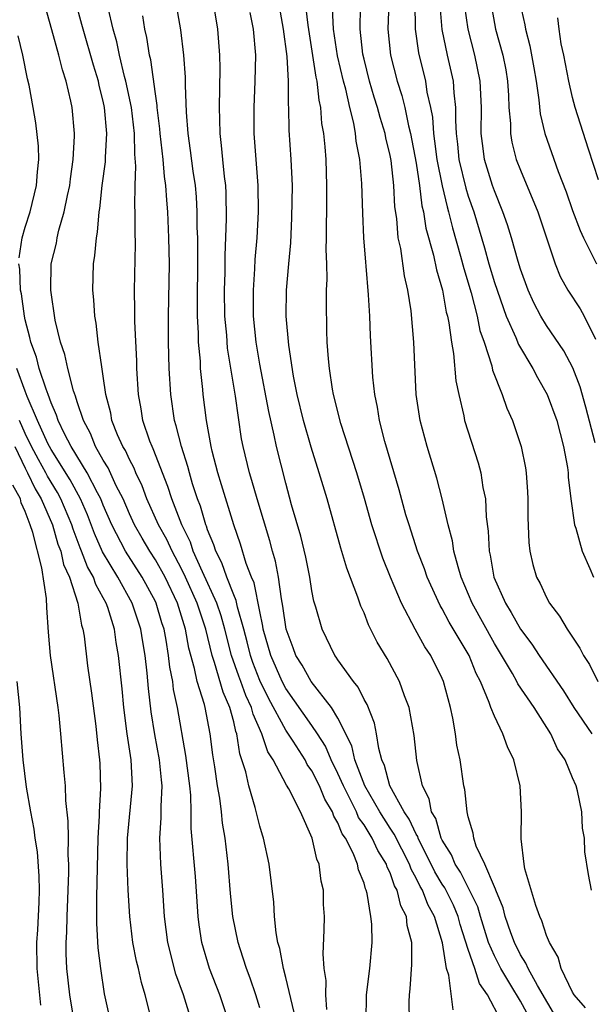
# Model space of a CAD drawing. Units: inches. Extents: x 2583000 to 2586000, y 1484692 to 1485000.
# Drawn here: x 2584111 to 2584154, y 1484866 to 1484942 of the extents above; entities that cross this region are included whole.
import ezdxf

# ---------------------------------------------------------------- set-up
doc = ezdxf.new("R2010")
doc.units = ezdxf.units.IN
doc.header["$MEASUREMENT"] = 0
doc.layers.add('LD25831482_2ft', color=244, linetype='Continuous')

msp = doc.modelspace()

# ---------------------------------------------------------------- linework, layer by layer
at = {"layer": 'LD25831482_2ft'}
for points, elevation in [([(2584140.478, 1484865), (2584140.451, 1484866.451), (2584140.476, 1484867), (2584140.541, 1484867.459), (2584140.676, 1484869.324), (2584140.666, 1484871), (2584140.312, 1484872.313), (2584140.246, 1484873), (2584139.816, 1484873.816), (2584139.539, 1484875), (2584139.343, 1484875.343), (2584139, 1484876.349), (2584138.783, 1484876.783), (2584138.723, 1484877), (2584138.054, 1484878.054), (2584137.627, 1484879), (2584137, 1484880.006), (2584136.588, 1484880.588), (2584136.422, 1484881), (2584135.869, 1484882.131), (2584135.415, 1484883), (2584135, 1484883.956), (2584134.477, 1484885), (2584134.033, 1484886.033), (2584133.421, 1484887), (2584133, 1484887.625), (2584131, 1484890.464), (2584130.715, 1484891), (2584129.84, 1484893), (2584129.272, 1484895), (2584129.24, 1484895.24), (2584129, 1484896.354), (2584128.57, 1484898.57), (2584128.376, 1484899), (2584127.967, 1484900.033), (2584127.521, 1484901.521), (2584127.005, 1484903), (2584126.077, 1484906.078), (2584125.776, 1484907), (2584125.354, 1484908.646), (2584125.272, 1484909), (2584124.912, 1484911), (2584124.655, 1484913), (2584124.631, 1484913.369), (2584124.463, 1484915), (2584124.444, 1484915.556), (2584124.31, 1484917), (2584124.308, 1484917.692), (2584124.231, 1484919), (2584124.222, 1484920.223), (2584124.255, 1484923), (2584124.238, 1484925), (2584124.207, 1484925.793), (2584124.201, 1484927), (2584124.138, 1484928.138), (2584124.062, 1484929), (2584123.892, 1484930.108), (2584123.695, 1484931.695), (2584123.501, 1484933), (2584123.38, 1484934.62), (2584123.304, 1484936.696), (2584123.302, 1484937.302), (2584123.188, 1484939), (2584122.948, 1484940.948), (2584122.056, 1484946.056)], 12682), ([(2584129, 1484865.982), (2584128.7, 1484867), (2584128.267, 1484868.267), (2584127.975, 1484869), (2584127.497, 1484870.503), (2584127.354, 1484871), (2584126.946, 1484873), (2584126.762, 1484874.762), (2584126.583, 1484877), (2584126.351, 1484879), (2584126.145, 1484880.145), (2584126.063, 1484881), (2584125.928, 1484882.072), (2584125.751, 1484883), (2584125.548, 1484884.452), (2584125.389, 1484885.389), (2584125.205, 1484887), (2584124.815, 1484889), (2584124.761, 1484889.239), (2584124.205, 1484891), (2584124.005, 1484891.995), (2584123.563, 1484893.563), (2584123.31, 1484895), (2584122.684, 1484897), (2584121.733, 1484899), (2584121, 1484900.328), (2584120.565, 1484901), (2584119.978, 1484901.978), (2584119.392, 1484903), (2584119, 1484903.858), (2584118.511, 1484905), (2584117.998, 1484906.002), (2584117.373, 1484907.373), (2584117, 1484907.959), (2584116.405, 1484909), (2584116.004, 1484910.004), (2584115.468, 1484911), (2584115, 1484912.44), (2584114.876, 1484912.876), (2584114.721, 1484913.279), (2584114.275, 1484915), (2584114.057, 1484916.057), (2584113.72, 1484917), (2584113.303, 1484918.697), (2584112.964, 1484921), (2584113.007, 1484923), (2584113.403, 1484924.597), (2584113.466, 1484925), (2584113.591, 1484925.591), (2584114.009, 1484927), (2584114.243, 1484928.243), (2584114.419, 1484929), (2584114.473, 1484929.527), (2584114.695, 1484931), (2584114.799, 1484932.799), (2584114.795, 1484933), (2584114.611, 1484935), (2584114.515, 1484935.485), (2584114.16, 1484937), (2584113.867, 1484937.867), (2584113.59, 1484939), (2584113.059, 1484940.941), (2584112.151, 1484944.151)], 12674), ([(2584149.827, 1484865), (2584149, 1484866.498), (2584148.275, 1484867.725), (2584147.49, 1484869), (2584147, 1484869.967), (2584146.556, 1484871), (2584145.934, 1484873), (2584145.724, 1484873.724), (2584144.396, 1484876.396), (2584143.989, 1484877), (2584143.718, 1484877.718), (2584143, 1484878.848), (2584142.929, 1484879), (2584142.499, 1484880.499), (2584142.186, 1484881), (2584141.999, 1484882), (2584141.474, 1484883), (2584141.063, 1484884.937), (2584140.858, 1484886.858), (2584140.458, 1484889), (2584140.098, 1484889.902), (2584139.718, 1484891), (2584138.766, 1484892.766), (2584138.01, 1484894.01), (2584137.345, 1484895.345), (2584137, 1484896.262), (2584136.768, 1484896.768), (2584136.536, 1484897.464), (2584135.673, 1484899.674), (2584135.216, 1484901.216), (2584134.161, 1484905), (2584133.567, 1484907), (2584132.953, 1484908.953), (2584132.367, 1484911), (2584131.88, 1484913), (2584131.596, 1484914.404), (2584131.225, 1484916.775), (2584131.034, 1484919), (2584131.055, 1484921), (2584131.22, 1484923), (2584131.373, 1484924.627), (2584131.474, 1484926.526), (2584131.51, 1484929), (2584131.409, 1484931), (2584131.258, 1484933.258), (2584131.227, 1484935), (2584131.201, 1484935.201), (2584131.196, 1484937), (2584131.095, 1484938.905), (2584130.824, 1484941), (2584130.368, 1484943.632)], 12688), ([(2584131.645, 1484865.645), (2584131, 1484868.318), (2584130.82, 1484869), (2584130.54, 1484870.54), (2584130.399, 1484871), (2584130.261, 1484871.739), (2584130.135, 1484873), (2584130.083, 1484874.083), (2584129.725, 1484877), (2584129.299, 1484879), (2584129.216, 1484879.216), (2584129, 1484879.909), (2584128.643, 1484881.357), (2584128.153, 1484883), (2584127.923, 1484884.077), (2584127.638, 1484885), (2584127.461, 1484885.461), (2584127.24, 1484887), (2584127.167, 1484887.167), (2584127, 1484887.908), (2584126.715, 1484889), (2584126.187, 1484890.187), (2584125.534, 1484892.466), (2584125.342, 1484893), (2584124.861, 1484895), (2584124.196, 1484897), (2584123.308, 1484899), (2584123, 1484899.639), (2584122.27, 1484901), (2584121.872, 1484901.872), (2584121.226, 1484903), (2584120.343, 1484905), (2584119.987, 1484905.987), (2584119.497, 1484907), (2584119.358, 1484907.358), (2584119, 1484908.02), (2584118.692, 1484908.692), (2584118.497, 1484909), (2584118.096, 1484909.904), (2584117.66, 1484911), (2584117.565, 1484911.565), (2584117.194, 1484913), (2584117, 1484914.398), (2584116.882, 1484915.118), (2584116.616, 1484917), (2584116.451, 1484918.451), (2584116.344, 1484919), (2584116.263, 1484920.263), (2584116.19, 1484921), (2584116.247, 1484923), (2584116.358, 1484923.641), (2584116.47, 1484925), (2584116.565, 1484925.434), (2584116.693, 1484927), (2584116.743, 1484927.257), (2584116.922, 1484929), (2584117.172, 1484930.828), (2584117.175, 1484931.175), (2584117.278, 1484933), (2584117.101, 1484935), (2584117, 1484935.463), (2584116.685, 1484936.685), (2584116.623, 1484937), (2584116.238, 1484938.238), (2584115.442, 1484941), (2584115.359, 1484941.359), (2584114.868, 1484943.132)], 12676), ([(2584134.147, 1484865.853), (2584134.072, 1484867), (2584134.084, 1484868.084), (2584133.946, 1484869), (2584133.864, 1484870.136), (2584133.949, 1484871.949), (2584133.957, 1484873), (2584133.899, 1484873.899), (2584133.898, 1484875), (2584133.706, 1484875.706), (2584133.56, 1484877), (2584133.376, 1484877.376), (2584133.022, 1484879), (2584132.115, 1484881), (2584131.235, 1484882.765), (2584131.058, 1484883.058), (2584130.034, 1484885), (2584129.618, 1484885.618), (2584129.151, 1484887), (2584128.485, 1484888.485), (2584128.37, 1484889), (2584127.93, 1484889.93), (2584127.555, 1484891), (2584127.399, 1484891.399), (2584126.846, 1484893), (2584126.322, 1484895), (2584126.033, 1484896.033), (2584125.7, 1484897), (2584124.605, 1484899.395), (2584123.901, 1484901), (2584123.684, 1484901.684), (2584123.013, 1484903), (2584122.244, 1484905), (2584121.954, 1484905.954), (2584120.832, 1484908.832), (2584120.742, 1484909), (2584120.579, 1484909.421), (2584120.035, 1484911), (2584119.9, 1484911.9), (2584119.703, 1484913), (2584119.581, 1484915), (2584119.567, 1484915.567), (2584119.415, 1484918.585), (2584119.425, 1484919.425), (2584119.391, 1484921), (2584119.475, 1484924.525), (2584119.449, 1484925.449), (2584119.455, 1484927), (2584119.424, 1484927.424), (2584119.444, 1484929), (2584119.495, 1484930.505), (2584119.409, 1484931.41), (2584119.388, 1484933), (2584119.154, 1484935), (2584118.735, 1484937), (2584118.633, 1484937.367), (2584118.241, 1484939), (2584118.03, 1484940.03), (2584117.751, 1484941), (2584117.367, 1484942.634)], 12678), ([(2584143.846, 1484865.846), (2584143.502, 1484868.498), (2584143.323, 1484869), (2584143.031, 1484870.969), (2584142.412, 1484873), (2584141.903, 1484873.903), (2584141.483, 1484875), (2584141.302, 1484875.302), (2584141, 1484875.94), (2584140.614, 1484876.614), (2584140.483, 1484877), (2584139.313, 1484879.313), (2584139, 1484879.764), (2584138.207, 1484881), (2584137.07, 1484883), (2584136.306, 1484885), (2584136.067, 1484886.067), (2584135, 1484888.195), (2584134.516, 1484889), (2584132.941, 1484891), (2584132.252, 1484892.252), (2584131.777, 1484893), (2584131.574, 1484893.574), (2584131.02, 1484895), (2584130.783, 1484896.783), (2584130.659, 1484897.341), (2584130.447, 1484899), (2584130.216, 1484900.216), (2584129.972, 1484901), (2584129.772, 1484901.772), (2584128.8, 1484905), (2584128.401, 1484906.401), (2584128.204, 1484907), (2584127.727, 1484909), (2584127.608, 1484909.609), (2584127.128, 1484912.872), (2584126.538, 1484916.538), (2584126.464, 1484917.536), (2584126.318, 1484919), (2584126.3, 1484921), (2584126.348, 1484922.348), (2584126.355, 1484923.646), (2584126.461, 1484926.461), (2584126.424, 1484928.424), (2584126.389, 1484929), (2584126.292, 1484929.708), (2584126.165, 1484931), (2584126.079, 1484932.079), (2584125.963, 1484933), (2584125.926, 1484934.074), (2584125.914, 1484935), (2584125.967, 1484937.967), (2584125.95, 1484939), (2584125.778, 1484941), (2584125.465, 1484943)], 12684), ([(2584151.897, 1484865), (2584150.296, 1484867.704), (2584149.583, 1484869), (2584149.425, 1484869.425), (2584149, 1484870.066), (2584148.538, 1484871), (2584148.259, 1484871.741), (2584147.831, 1484873), (2584147.663, 1484873.663), (2584147.103, 1484875), (2584147.085, 1484875.085), (2584147, 1484875.254), (2584146.276, 1484877), (2584145.614, 1484878.386), (2584145.42, 1484879), (2584145.385, 1484879.385), (2584145, 1484880.633), (2584144.915, 1484881), (2584144.736, 1484882.736), (2584144.659, 1484883), (2584144.369, 1484885), (2584144.13, 1484886.13), (2584144.015, 1484887), (2584143.81, 1484888.19), (2584143.622, 1484889), (2584143.094, 1484891), (2584143, 1484891.218), (2584142.123, 1484893), (2584141.667, 1484893.667), (2584140.912, 1484895), (2584139.864, 1484897), (2584139.031, 1484899), (2584138.447, 1484900.447), (2584137.608, 1484903), (2584137.036, 1484905.036), (2584136.451, 1484907), (2584135.231, 1484910.769), (2584134.665, 1484913), (2584134.587, 1484913.413), (2584134.342, 1484915), (2584134.265, 1484915.736), (2584134.174, 1484917), (2584134.137, 1484917.863), (2584134.122, 1484920.121), (2584134.132, 1484921), (2584134.167, 1484921.833), (2584134.141, 1484923), (2584134.097, 1484924.097), (2584134.126, 1484925), (2584134.11, 1484926.11), (2584134.138, 1484927), (2584134.159, 1484929), (2584134.086, 1484931), (2584134.02, 1484931.98), (2584133.908, 1484933), (2584133.774, 1484933.775), (2584133.691, 1484935), (2584133.558, 1484935.558), (2584133.407, 1484937), (2584133.327, 1484937.327), (2584132.705, 1484941.295), (2584132.516, 1484943)], 12690), ([(2584153.983, 1484865.983), (2584153.11, 1484867), (2584153, 1484867.183), (2584152.135, 1484869), (2584151.884, 1484869.884), (2584151.217, 1484871), (2584151, 1484871.525), (2584150.649, 1484872.649), (2584150.477, 1484873), (2584150.175, 1484873.825), (2584149.345, 1484876.655), (2584149.278, 1484877), (2584149.047, 1484878.953), (2584149.081, 1484881), (2584148.977, 1484883), (2584148.492, 1484885), (2584148.001, 1484886.001), (2584147.656, 1484887), (2584147, 1484888.334), (2584146.738, 1484889), (2584146.613, 1484889.387), (2584145.935, 1484891), (2584145.614, 1484891.614), (2584145.055, 1484893), (2584143.539, 1484895.539), (2584143, 1484896.572), (2584142.834, 1484896.834), (2584141.854, 1484899), (2584141.636, 1484899.636), (2584141.111, 1484901), (2584140.451, 1484903), (2584140.217, 1484903.783), (2584139.688, 1484905.689), (2584138.604, 1484909.395), (2584138.189, 1484911), (2584138.032, 1484912.032), (2584137.827, 1484913), (2584137.677, 1484914.323), (2584137.485, 1484917.485), (2584137.434, 1484919), (2584137.355, 1484920.644), (2584137.169, 1484922.831), (2584137.127, 1484923.127), (2584136.981, 1484925), (2584136.9, 1484926.9), (2584136.841, 1484929.159), (2584136.679, 1484931), (2584136.403, 1484932.403), (2584136.341, 1484933), (2584136.211, 1484933.788), (2584135.906, 1484935), (2584135.593, 1484936.407), (2584135.428, 1484937), (2584134.961, 1484938.961), (2584134.651, 1484941), (2584134.591, 1484942.591)], 12692), ([(2584154.446, 1484875), (2584154.219, 1484876.219), (2584153.947, 1484877.947), (2584153.903, 1484879), (2584153.764, 1484879.764), (2584153.706, 1484881), (2584153.384, 1484882.616), (2584153.274, 1484883), (2584153, 1484883.624), (2584152.436, 1484885), (2584151.852, 1484885.852), (2584151.333, 1484887), (2584150.049, 1484889), (2584148.812, 1484890.812), (2584148.728, 1484891), (2584148.385, 1484891.615), (2584147, 1484893.923), (2584145.295, 1484897), (2584144.461, 1484899), (2584144.215, 1484899.785), (2584143.897, 1484901), (2584143.787, 1484901.787), (2584143.449, 1484903), (2584142.998, 1484905), (2584142.585, 1484906.585), (2584141.837, 1484909), (2584141.296, 1484911), (2584141.005, 1484913.005), (2584140.832, 1484917), (2584140.604, 1484919.395), (2584140.355, 1484921), (2584140.096, 1484922.096), (2584139.813, 1484924.186), (2584139.63, 1484925), (2584139.512, 1484926.488), (2584139.368, 1484927.368), (2584139.282, 1484929), (2584139.072, 1484930.928), (2584139, 1484931.312), (2584138.672, 1484932.672), (2584138.616, 1484933), (2584138.229, 1484934.229), (2584138.035, 1484935), (2584137.785, 1484935.785), (2584137.43, 1484937), (2584137, 1484938.687), (2584136.911, 1484939.089), (2584136.698, 1484941), (2584136.742, 1484942.742)], 12694), ([(2584138.908, 1484943), (2584138.836, 1484941), (2584139.03, 1484939), (2584139.54, 1484937), (2584139.901, 1484935.901), (2584140.118, 1484935), (2584140.423, 1484933.578), (2584140.578, 1484933), (2584141, 1484930.717), (2584141.254, 1484929), (2584141.443, 1484927.443), (2584141.555, 1484927), (2584141.743, 1484925.743), (2584142.333, 1484923.667), (2584142.56, 1484922.56), (2584143.021, 1484921), (2584143.311, 1484919.311), (2584143.397, 1484919), (2584143.507, 1484918.493), (2584143.703, 1484917), (2584143.872, 1484916.128), (2584144.048, 1484914.048), (2584144.263, 1484913), (2584144.647, 1484911.353), (2584144.71, 1484911), (2584145.754, 1484907.754), (2584145.954, 1484907), (2584146.126, 1484905.874), (2584146.311, 1484905), (2584146.375, 1484903.624), (2584146.53, 1484902.53), (2584146.597, 1484901), (2584146.681, 1484900.681), (2584146.966, 1484899), (2584147.851, 1484897), (2584148.299, 1484896.299), (2584149, 1484895.006), (2584149.866, 1484893.866), (2584150.428, 1484893), (2584152.291, 1484890.291), (2584153.103, 1484889), (2584154.466, 1484887)], 12696), ([(2584140.903, 1484943), (2584140.934, 1484941), (2584141.189, 1484939.189), (2584141.717, 1484937), (2584141.83, 1484936.17), (2584142.095, 1484935), (2584142.247, 1484934.247), (2584142.32, 1484933), (2584142.417, 1484932.417), (2584142.587, 1484931), (2584142.987, 1484928.987), (2584143.366, 1484927.366), (2584143.479, 1484927), (2584143.778, 1484925.778), (2584144.41, 1484923.59), (2584144.65, 1484922.65), (2584145.219, 1484920.781), (2584145.674, 1484919), (2584145.896, 1484917.896), (2584146.211, 1484917), (2584146.799, 1484915.201), (2584146.866, 1484914.866), (2584147.592, 1484913), (2584147.953, 1484911.954), (2584148.385, 1484911), (2584149.06, 1484909), (2584149.378, 1484907.378), (2584149.436, 1484907), (2584149.544, 1484905.544), (2584149.57, 1484905), (2584149.576, 1484903.576), (2584149.648, 1484901.648), (2584149.728, 1484901), (2584149.959, 1484899.959), (2584150.234, 1484899), (2584150.504, 1484898.504), (2584151, 1484897.43), (2584151.239, 1484897), (2584152.007, 1484896.007), (2584152.587, 1484895), (2584153.56, 1484893.56), (2584153.829, 1484893), (2584154.301, 1484892.301), (2584154.931, 1484891)], 12698), ([(2584142.808, 1484942.808), (2584142.967, 1484940.967), (2584143.388, 1484939), (2584143.84, 1484937), (2584143.889, 1484936.112), (2584144.024, 1484935), (2584144.005, 1484933.995), (2584144.065, 1484933), (2584144.173, 1484932.174), (2584144.285, 1484931), (2584144.812, 1484928.812), (2584145, 1484928.203), (2584145.419, 1484927), (2584146.248, 1484924.248), (2584146.58, 1484923), (2584147, 1484921.589), (2584147.913, 1484919), (2584148.644, 1484917.356), (2584148.838, 1484916.838), (2584149.939, 1484915), (2584150.298, 1484914.298), (2584151.057, 1484913), (2584151.788, 1484911), (2584152.313, 1484909), (2584152.601, 1484907.399), (2584152.656, 1484907), (2584152.67, 1484906.67), (2584152.874, 1484905), (2584153.153, 1484903), (2584153.245, 1484902.756), (2584153.728, 1484901), (2584154.331, 1484899.668), (2584154.609, 1484899)], 12700), ([(2584154.721, 1484909.279), (2584154.014, 1484912.014), (2584153.579, 1484913.579), (2584153.03, 1484915.03), (2584152.333, 1484916.333), (2584151, 1484918.293), (2584150.573, 1484919), (2584150.032, 1484920.032), (2584149.587, 1484921), (2584149, 1484922.595), (2584148.815, 1484923.185), (2584148.315, 1484925), (2584148.005, 1484926.005), (2584147.66, 1484927), (2584147, 1484928.597), (2584146.861, 1484929), (2584146.243, 1484931), (2584146.142, 1484931.858), (2584145.983, 1484933), (2584146.005, 1484935), (2584145.917, 1484937), (2584145.497, 1484939), (2584144.978, 1484941), (2584144.739, 1484942.739)], 12702), ([(2584146.727, 1484943), (2584147.095, 1484941), (2584147.641, 1484939), (2584147.867, 1484937.867), (2584148.01, 1484937), (2584148.086, 1484935.913), (2584148.12, 1484935), (2584148.232, 1484933.768), (2584148.23, 1484933), (2584148.338, 1484932.338), (2584148.683, 1484931), (2584149, 1484930.181), (2584150.325, 1484927), (2584151.653, 1484923), (2584152.046, 1484922.046), (2584152.63, 1484921), (2584153.572, 1484919.572), (2584153.9, 1484919), (2584154.752, 1484917.248)], 12704), ([(2584148.951, 1484943), (2584149.331, 1484941.331), (2584149.383, 1484941), (2584149.727, 1484939.726), (2584150.034, 1484938.034), (2584150.205, 1484937), (2584150.418, 1484935.582), (2584150.515, 1484934.515), (2584150.883, 1484933), (2584151.904, 1484930.096), (2584152.519, 1484928.519), (2584153, 1484927.105), (2584153.569, 1484925.569), (2584153.826, 1484925), (2584154.839, 1484923)], 12706), ([(2584137.153, 1484865), (2584137.196, 1484867), (2584137.437, 1484869), (2584137.62, 1484871), (2584137.601, 1484872.399), (2584137.531, 1484873), (2584137.247, 1484874.753), (2584137.174, 1484875), (2584137.116, 1484875.116), (2584137, 1484875.538), (2584136.577, 1484876.577), (2584136.495, 1484877), (2584136.167, 1484877.833), (2584135.569, 1484879), (2584135.334, 1484879.334), (2584135, 1484880.162), (2584134.68, 1484880.68), (2584134.583, 1484881), (2584133.987, 1484881.987), (2584133.581, 1484883), (2584133, 1484884.161), (2584132.648, 1484884.648), (2584132.473, 1484885), (2584131.566, 1484886.434), (2584131, 1484887.28), (2584129.685, 1484889.685), (2584129, 1484891.088), (2584128.463, 1484892.463), (2584128.28, 1484893), (2584128.03, 1484894.03), (2584127.774, 1484895), (2584127.298, 1484896.702), (2584127.202, 1484897.202), (2584127, 1484897.65), (2584126.475, 1484899), (2584126.1, 1484900.1), (2584125.622, 1484901), (2584125.484, 1484901.484), (2584125, 1484902.616), (2584124.907, 1484902.907), (2584124.86, 1484903), (2584124.445, 1484904.445), (2584124.22, 1484905), (2584123.852, 1484906.148), (2584123.602, 1484907), (2584123.489, 1484907.489), (2584122.988, 1484909), (2584122.598, 1484910.598), (2584122.46, 1484911), (2584122.177, 1484913), (2584122.063, 1484915), (2584122.004, 1484917), (2584122.001, 1484918.001), (2584122.003, 1484919), (2584122.07, 1484923), (2584122.037, 1484925), (2584121.956, 1484927), (2584121.876, 1484927.876), (2584121.804, 1484929), (2584121.697, 1484929.697), (2584121.585, 1484931), (2584121.366, 1484933), (2584121.344, 1484933.344), (2584121.14, 1484935), (2584121.136, 1484935.136), (2584121, 1484936.033), (2584120.647, 1484938.646), (2584120.553, 1484939), (2584120.347, 1484940.348), (2584120.189, 1484941), (2584120.019, 1484942.019)], 12680), ([(2584147.523, 1484865), (2584146.473, 1484867), (2584145.857, 1484867.857), (2584145.495, 1484869), (2584145, 1484870.454), (2584144.378, 1484872.378), (2584144.218, 1484873), (2584143.856, 1484873.856), (2584143.188, 1484875.188), (2584143, 1484875.468), (2584142.426, 1484876.426), (2584142.155, 1484877), (2584141.289, 1484878.711), (2584141.153, 1484879), (2584141.119, 1484879.119), (2584141, 1484879.309), (2584140.459, 1484880.459), (2584140.084, 1484881), (2584138.981, 1484883), (2584138.574, 1484884.574), (2584138.374, 1484885), (2584138.132, 1484885.868), (2584137.963, 1484887), (2584137.802, 1484887.802), (2584137.238, 1484889.238), (2584137, 1484889.631), (2584136.557, 1484890.557), (2584136.184, 1484891), (2584135, 1484892.662), (2584134.868, 1484892.868), (2584134.76, 1484893), (2584133.779, 1484895), (2584133.299, 1484896.701), (2584133.155, 1484897.155), (2584133, 1484897.945), (2584132.834, 1484899), (2584132.53, 1484900.53), (2584132.147, 1484902.146), (2584131.449, 1484904.551), (2584131, 1484906.2), (2584130.292, 1484909), (2584130.118, 1484909.882), (2584129.691, 1484911.691), (2584129, 1484915.326), (2584128.715, 1484917), (2584128.512, 1484919), (2584128.512, 1484921), (2584128.627, 1484922.627), (2584128.658, 1484923.342), (2584128.797, 1484925), (2584128.908, 1484927), (2584128.88, 1484929), (2584128.715, 1484931), (2584128.576, 1484933), (2584128.57, 1484935), (2584128.66, 1484937), (2584128.698, 1484939), (2584128.515, 1484941), (2584128.264, 1484942.264)], 12686), ([(2584155, 1484929.449), (2584154.215, 1484931.785), (2584153.202, 1484935), (2584153, 1484935.746), (2584152.7, 1484937), (2584152.316, 1484939), (2584152.133, 1484939.867), (2584151.958, 1484941), (2584151.869, 1484941.869)], 12708), ([(2584110.539, 1484923.461), (2584110.775, 1484925), (2584111, 1484925.824), (2584111.381, 1484927), (2584111.882, 1484929), (2584111.944, 1484930.056), (2584112.05, 1484931), (2584112.03, 1484932.03), (2584111.825, 1484933.825), (2584111.62, 1484935), (2584111.311, 1484936.689), (2584111.192, 1484937.192), (2584110.832, 1484939), (2584110.476, 1484940.476)], 12672), ([(2584126.596, 1484865), (2584125.95, 1484867), (2584125.155, 1484869), (2584124.562, 1484871), (2584124.353, 1484872.353), (2584124.272, 1484873), (2584124.06, 1484876.06), (2584123.745, 1484879.745), (2584123.735, 1484881), (2584123.703, 1484882.297), (2584123.627, 1484883), (2584123.339, 1484885.339), (2584122.695, 1484889), (2584122.393, 1484890.393), (2584122.326, 1484891), (2584122.105, 1484892.105), (2584122.008, 1484893), (2584121.82, 1484894.18), (2584121.665, 1484895), (2584121.5, 1484895.5), (2584121.062, 1484897), (2584121, 1484897.132), (2584119.99, 1484899), (2584118.706, 1484901), (2584117.664, 1484903), (2584117, 1484904.513), (2584116.803, 1484905), (2584116.549, 1484905.451), (2584115.751, 1484907), (2584114.532, 1484909), (2584114.02, 1484909.979), (2584113.54, 1484911), (2584113.42, 1484911.42), (2584113, 1484912.352), (2584112.77, 1484913), (2584112.605, 1484913.395), (2584112.084, 1484915), (2584111.865, 1484915.865), (2584111.432, 1484917), (2584111.362, 1484917.362), (2584111, 1484918.711), (2584110.946, 1484919), (2584110.719, 1484920.72), (2584110.653, 1484921), (2584110.596, 1484922.596), (2584110.524, 1484923)], 12672), ([(2584123.755, 1484865), (2584123.148, 1484867), (2584122.571, 1484868.571), (2584121.956, 1484871), (2584121.702, 1484873), (2584121.572, 1484875), (2584121.414, 1484877), (2584121.323, 1484879), (2584121.44, 1484880.56), (2584121.426, 1484881.426), (2584121.511, 1484883), (2584121.453, 1484883.453), (2584121.308, 1484885), (2584120.948, 1484886.948), (2584120.68, 1484888.68), (2584120.467, 1484890.467), (2584120.371, 1484891.629), (2584120.209, 1484893), (2584120.029, 1484894.029), (2584119.882, 1484895), (2584119.219, 1484897), (2584118.112, 1484899), (2584116.945, 1484900.945), (2584116.331, 1484902.331), (2584115.78, 1484903.78), (2584115.237, 1484905), (2584114.449, 1484906.449), (2584113, 1484908.77), (2584112.749, 1484909.251), (2584111.953, 1484911), (2584111.159, 1484912.841), (2584111, 1484913.245), (2584110.355, 1484915)], 12670), ([(2584120.632, 1484865.368), (2584120.207, 1484867), (2584119.921, 1484867.921), (2584119.697, 1484869), (2584119.558, 1484869.558), (2584119.277, 1484871), (2584119.024, 1484873), (2584118.918, 1484875), (2584118.841, 1484877), (2584118.853, 1484879), (2584119.24, 1484883), (2584119.126, 1484885), (2584118.818, 1484887), (2584118.566, 1484889), (2584118.437, 1484890.437), (2584118.17, 1484893), (2584117.985, 1484893.986), (2584117.846, 1484895), (2584117.336, 1484896.664), (2584117.215, 1484897), (2584117, 1484897.41), (2584116.425, 1484898.425), (2584116.248, 1484899), (2584115.79, 1484899.79), (2584115.335, 1484901), (2584115.232, 1484901.232), (2584114.677, 1484902.677), (2584114.583, 1484903), (2584113.736, 1484905), (2584113.48, 1484905.48), (2584112.726, 1484906.727), (2584112.6, 1484907), (2584112.019, 1484908.019), (2584111.486, 1484909), (2584111, 1484909.997), (2584110.579, 1484911)], 12668), ([(2584110.216, 1484909), (2584111, 1484907.345), (2584111.191, 1484907), (2584111.764, 1484905.764), (2584112.222, 1484905), (2584113.093, 1484903), (2584113.522, 1484901.522), (2584113.729, 1484901), (2584113.958, 1484899.958), (2584114.393, 1484899), (2584115.045, 1484897), (2584115.322, 1484895.322), (2584115.436, 1484895), (2584115.519, 1484894.481), (2584115.789, 1484892.211), (2584116.098, 1484890.098), (2584116.413, 1484887.587), (2584116.52, 1484886.52), (2584116.703, 1484885), (2584116.721, 1484884.721), (2584116.792, 1484882.792), (2584116.692, 1484881), (2584116.694, 1484880.694), (2584116.579, 1484879), (2584116.482, 1484874.481), (2584116.474, 1484872.474), (2584116.584, 1484870.584), (2584116.785, 1484869), (2584117.073, 1484867.073), (2584117.516, 1484865)], 12666), ([(2584114.718, 1484865.281), (2584114.431, 1484867), (2584114.206, 1484869), (2584114.156, 1484870.156), (2584114.153, 1484871), (2584114.208, 1484871.792), (2584114.23, 1484873), (2584114.314, 1484875), (2584114.351, 1484876.351), (2584114.343, 1484877), (2584114.303, 1484877.697), (2584114.317, 1484879), (2584114.307, 1484880.307), (2584114.13, 1484881.87), (2584114.086, 1484883), (2584113.984, 1484884.016), (2584113.746, 1484887), (2584113.614, 1484888.386), (2584113.537, 1484889), (2584112.948, 1484893), (2584112.789, 1484894.789), (2584112.661, 1484896.661), (2584112.646, 1484897.353), (2584112.279, 1484899.721), (2584111.581, 1484902.419), (2584111.386, 1484903), (2584111, 1484904.041), (2584110.7, 1484904.7), (2584110.644, 1484905), (2584110.05, 1484906.05)], 12664), ([(2584112.202, 1484866.202), (2584111.917, 1484869), (2584111.903, 1484871), (2584111.968, 1484871.968), (2584112.078, 1484874.078), (2584112.094, 1484875), (2584112.081, 1484876.081), (2584111.947, 1484877.947), (2584111.773, 1484879), (2584111.696, 1484879.696), (2584111.434, 1484881), (2584111.101, 1484882.899), (2584110.84, 1484885), (2584110.703, 1484887), (2584110.586, 1484889), (2584110.38, 1484891)], 12662)]:
    msp.add_lwpolyline(points, dxfattribs=dict(at, elevation=elevation))

doc.saveas('drawing.dxf')
